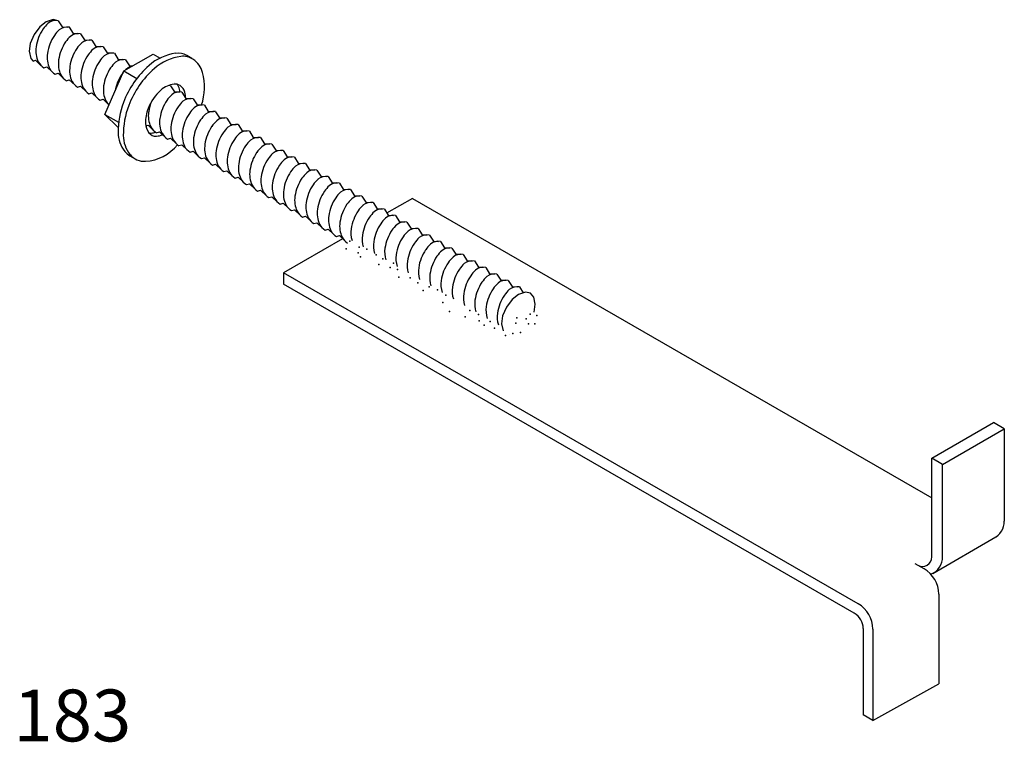
# Model space of a CAD drawing. Extents: x 0.01 to 1.91, y 0.01 to 1.4.
import ezdxf

# ---------------------------------------------------------------- set-up
doc = ezdxf.new("R2010")
doc.units = 0
doc.header["$LTSCALE"] = 25
doc.layers.get('0').update_dxf_attribs({"linetype": 'CONTINUOUS'})

msp = doc.modelspace()

# ---------------------------------------------------------------- linework, layer by layer
at = {"color": 0}
for p, q in [((0.0523, 1.3862), (0.0412, 1.3713)), ((0.0642, 1.3956), (0.0523, 1.3862)), ((0.0777, 1.4), (0.0642, 1.3956)), ((0.0873, 1.3979), (0.0777, 1.4)), ((0.0873, 1.3979), (0.0949, 1.386)), ((0.0949, 1.386), (0.105, 1.3858)), ((0.0412, 1.3713), (0.0338, 1.3542)), ((0.109, 1.3854), (0.1166, 1.3735)), ((0.1166, 1.3735), (0.1267, 1.3733)), ((0.1307, 1.3728), (0.1383, 1.3609)), ((0.0338, 1.3542), (0.0316, 1.3392)), ((0.1383, 1.3609), (0.1484, 1.3607)), ((0.1524, 1.3603), (0.16, 1.3484)), ((0.16, 1.3484), (0.1701, 1.3482)), ((0.1741, 1.3478), (0.1817, 1.3359)), ((0.0316, 1.3392), (0.0346, 1.3253)), ((0.1817, 1.3359), (0.1918, 1.3357)), ((0.1958, 1.3353), (0.2033, 1.3233)), ((0.2143, 1.301), (0.2709, 1.3336)), ((0.2709, 1.3336), (0.2842, 1.3259)), ((0.3455, 1.3249), (0.3353, 1.3308)), ((0.0346, 1.3253), (0.0393, 1.3202)), ((0.0393, 1.3202), (0.0439, 1.3216)), ((0.0439, 1.3216), (0.055, 1.311)), ((0.2033, 1.3233), (0.2135, 1.3232)), ((0.2175, 1.3227), (0.225, 1.3108)), ((0.225, 1.3108), (0.2312, 1.3107)), ((0.0598, 1.3073), (0.0656, 1.309)), ((0.0656, 1.309), (0.0767, 1.2985)), ((0.0815, 1.2948), (0.0873, 1.2965)), ((0.0873, 1.2965), (0.0984, 1.286)), ((0.1774, 1.2173), (0.2143, 1.301)), ((0.2143, 1.301), (0.2391, 1.2866)), ((0.1032, 1.2822), (0.109, 1.284)), ((0.109, 1.284), (0.1201, 1.2735)), ((0.3042, 1.2726), (0.3118, 1.2607)), ((0.1249, 1.2697), (0.1307, 1.2715)), ((0.1307, 1.2715), (0.1418, 1.2609)), ((0.1466, 1.2572), (0.1524, 1.2589)), ((0.1524, 1.2589), (0.1635, 1.2484)), ((0.3118, 1.2607), (0.322, 1.2605)), ((0.3259, 1.2601), (0.3335, 1.2482)), ((0.1683, 1.2447), (0.1741, 1.2464)), ((0.1741, 1.2464), (0.1852, 1.2359)), ((0.3335, 1.2482), (0.3437, 1.248)), ((0.3476, 1.2476), (0.3552, 1.2357)), ((0.3552, 1.2357), (0.3653, 1.2355)), ((0.3693, 1.2351), (0.3769, 1.2231)), ((0.1774, 1.2173), (0.2025, 1.1924)), ((0.1774, 1.2173), (0.2039, 1.202)), ((0.3769, 1.2231), (0.387, 1.223)), ((0.391, 1.2225), (0.3986, 1.2106)), ((0.2563, 1.1949), (0.2609, 1.1963)), ((0.2609, 1.1963), (0.272, 1.1858)), ((0.3986, 1.2106), (0.4087, 1.2104)), ((0.4127, 1.21), (0.4203, 1.1981)), ((0.4203, 1.1981), (0.4304, 1.1979)), ((0.4344, 1.1975), (0.442, 1.1856)), ((0.2767, 1.182), (0.2826, 1.1838)), ((0.2826, 1.1838), (0.2936, 1.1733)), ((0.442, 1.1856), (0.4521, 1.1854)), ((0.4561, 1.185), (0.4637, 1.173)), ((0.2984, 1.1695), (0.3042, 1.1713)), ((0.3042, 1.1713), (0.3153, 1.1607)), ((0.3201, 1.157), (0.3259, 1.1587)), ((0.3259, 1.1587), (0.337, 1.1482)), ((0.4637, 1.173), (0.4738, 1.1729)), ((0.4778, 1.1724), (0.4854, 1.1605)), ((0.4854, 1.1605), (0.4955, 1.1603)), ((0.4995, 1.1599), (0.5071, 1.148)), ((0.3418, 1.1444), (0.3476, 1.1462)), ((0.3476, 1.1462), (0.3587, 1.1357)), ((0.5071, 1.148), (0.5172, 1.1478)), ((0.5212, 1.1474), (0.5288, 1.1355)), ((0.2257, 1.1373), (0.2359, 1.1314)), ((0.3635, 1.1319), (0.3693, 1.1337)), ((0.3693, 1.1337), (0.3804, 1.1232)), ((0.3852, 1.1194), (0.391, 1.1212)), ((0.391, 1.1212), (0.4021, 1.1106)), ((0.5288, 1.1355), (0.5389, 1.1353)), ((0.5429, 1.1349), (0.5505, 1.1229)), ((0.5505, 1.1229), (0.5606, 1.1228)), ((0.5646, 1.1223), (0.5722, 1.1104)), ((0.4069, 1.1069), (0.4127, 1.1086)), ((0.4127, 1.1086), (0.4238, 1.0981)), ((0.5722, 1.1104), (0.5823, 1.1102)), ((0.5863, 1.1098), (0.5938, 1.0979)), ((0.4286, 1.0943), (0.4344, 1.0961)), ((0.4344, 1.0961), (0.4455, 1.0856)), ((0.4503, 1.0818), (0.4561, 1.0836)), ((0.4561, 1.0836), (0.4672, 1.0731)), ((0.5938, 1.0979), (0.604, 1.0977)), ((0.608, 1.0973), (0.6155, 1.0854)), ((0.6155, 1.0854), (0.6257, 1.0852)), ((0.6297, 1.0848), (0.6372, 1.0728)), ((0.472, 1.0693), (0.4778, 1.0711)), ((0.4778, 1.0711), (0.4889, 1.0605)), ((0.6372, 1.0728), (0.6474, 1.0727)), ((0.6513, 1.0722), (0.6589, 1.0603)), ((0.4937, 1.0568), (0.4995, 1.0585)), ((0.4995, 1.0585), (0.5106, 1.048)), ((0.5154, 1.0442), (0.5212, 1.046)), ((0.5212, 1.046), (0.5323, 1.0355)), ((0.6589, 1.0603), (0.6691, 1.0601)), ((0.673, 1.0597), (0.6806, 1.0478)), ((0.6806, 1.0478), (0.6908, 1.0476)), ((0.6947, 1.0472), (0.7023, 1.0353)), ((0.7705, 1.0552), (0.7207, 1.0265)), ((0.7705, 1.0552), (1.7719, 0.4778)), ((0.5371, 1.0317), (0.5429, 1.0335)), ((0.5429, 1.0335), (0.554, 1.023)), ((0.7023, 1.0353), (0.7125, 1.0351)), ((0.7164, 1.0347), (0.724, 1.0227)), ((0.5588, 1.0192), (0.5646, 1.021)), ((0.5646, 1.021), (0.5757, 1.0104)), ((0.5805, 1.0067), (0.5863, 1.0084)), ((0.5863, 1.0084), (0.5974, 0.9979)), ((0.724, 1.0227), (0.7342, 1.0225)), ((0.7381, 1.0221), (0.7457, 1.0102)), ((0.7457, 1.0102), (0.7558, 1.01)), ((0.7598, 1.0096), (0.7674, 0.9977)), ((0.6021, 0.9941), (0.608, 0.9959)), ((0.608, 0.9959), (0.6191, 0.9854)), ((0.7674, 0.9977), (0.7775, 0.9975)), ((0.7815, 0.9971), (0.7891, 0.9852)), ((0.6358, 0.9775), (0.5222, 0.9119)), ((0.6238, 0.9816), (0.6297, 0.9834)), ((0.6297, 0.9834), (0.6408, 0.9729)), ((0.7891, 0.9852), (0.7992, 0.985)), ((0.8032, 0.9846), (0.8108, 0.9726)), ((0.8108, 0.9726), (0.8209, 0.9724)), ((0.8249, 0.972), (0.8325, 0.9601)), ((0.8325, 0.9601), (0.8426, 0.9599)), ((0.8466, 0.9595), (0.8542, 0.9476)), ((0.8542, 0.9476), (0.8643, 0.9474)), ((0.8683, 0.947), (0.8759, 0.9351)), ((0.8759, 0.9351), (0.886, 0.9349)), ((0.89, 0.9345), (0.8976, 0.9225)), ((1.6297, 0.2733), (0.5222, 0.9119)), ((0.5222, 0.9119), (0.5222, 0.8896)), ((0.8976, 0.9225), (0.9077, 0.9223)), ((0.9117, 0.9219), (0.9193, 0.91)), ((0.9193, 0.91), (0.9294, 0.9098)), ((0.9334, 0.9094), (0.941, 0.8975)), ((0.941, 0.8975), (0.9511, 0.8973)), ((0.9551, 0.8969), (0.9627, 0.885)), ((1.6221, 0.2554), (0.5222, 0.8896)), ((0.9627, 0.885), (0.9728, 0.8848)), ((0.9882, 0.8743), (0.9747, 0.8699)), ((0.9768, 0.8844), (0.984, 0.8729)), ((0.9978, 0.8722), (0.9882, 0.8743)), ((0.9628, 0.8605), (0.9517, 0.8456)), ((0.9747, 0.8699), (0.9628, 0.8605)), ((1.0044, 0.865), (0.9978, 0.8722)), ((1.0073, 0.8511), (1.0044, 0.865)), ((0.9517, 0.8456), (0.9443, 0.8285)), ((1.0052, 0.8361), (1.0073, 0.8511)), ((0.9443, 0.8285), (0.9422, 0.8135)), ((0.9422, 0.8135), (0.9451, 0.7996)), ((0.9583, 0.792), (0.9583, 0.792)), ((1.7719, 0.5542), (1.8908, 0.6229)), ((1.7927, 0.5422), (1.9116, 0.6109)), ((1.9116, 0.6109), (1.8908, 0.6229)), ((1.9116, 0.6109), (1.9116, 0.4325)), ((1.7719, 0.3636), (1.7719, 0.5542)), ((1.7927, 0.5422), (1.7719, 0.5542)), ((1.7927, 0.364), (1.7927, 0.5422)), ((1.7736, 0.3319), (1.8953, 0.4022)), ((1.7568, 0.3409), (1.7399, 0.3506)), ((1.7851, 0.2919), (1.7851, 0.1187)), ((1.6104, 0.2621), (1.6107, 0.2619)), ((1.6221, 0.2554), (1.6224, 0.2552)), ((1.6396, 0.2255), (1.6396, 0.0588)), ((1.658, 0.2243), (1.658, 0.0482)), ((1.658, 0.0482), (1.7851, 0.1187)), ((1.658, 0.0482), (1.6396, 0.0588))]:
    msp.add_line(p, q, dxfattribs=at)
for centre, radius, start, end in [((0.109, 1.3476), 0.0612, 132.3782, 145.7347), ((0.0829, 1.3747), 0.0236, 79.2062, 129.849), ((0.1046, 1.3622), 0.0236, 79.2062, 129.849), ((0.126, 1.336), 0.0818, 145.7347, 172.0079), ((0.1477, 1.3235), 0.0818, 145.7347, 172.0079), ((0.1307, 1.3351), 0.0612, 132.3782, 145.7347), ((0.1524, 1.3226), 0.0612, 132.3782, 145.7347), ((0.1263, 1.3497), 0.0236, 79.2062, 129.849), ((0.1694, 1.311), 0.0818, 145.7347, 172.0079), ((0.1741, 1.31), 0.0612, 132.3782, 145.7347), ((0.148, 1.3371), 0.0236, 79.2062, 129.849), ((0.1697, 1.3246), 0.0236, 79.2062, 129.849), ((0.095, 1.3397), 0.0506, 171.2602, 204.7147), ((0.1167, 1.3272), 0.0506, 171.2602, 204.7147), ((0.1911, 1.2985), 0.0818, 145.7347, 172.0079), ((0.2128, 1.2859), 0.0818, 145.7347, 172.0079), ((0.1958, 1.2975), 0.0612, 132.3782, 145.7347), ((0.2175, 1.285), 0.0612, 132.3782, 145.7347), ((0.1913, 1.3121), 0.0236, 79.2062, 129.849), ((0.3273, 1.238), 0.098, 97.8102, 131.2206), ((0.3375, 1.2321), 0.098, 97.8102, 131.2206), ((0.3185, 1.3018), 0.0335, 60, 97.8102), ((0.3287, 1.2959), 0.0335, 56.2144, 97.8102), ((0.0778, 1.335), 0.0331, 209.8305, 237.0575), ((0.1384, 1.3147), 0.0506, 171.2602, 204.7147), ((0.1601, 1.3021), 0.0506, 171.2602, 204.7147), ((0.2345, 1.2734), 0.0818, 145.7347, 172.0079), ((0.2392, 1.2725), 0.0612, 132.3782, 145.7347), ((0.213, 1.2996), 0.0236, 79.2062, 129.849), ((0.3809, 1.1768), 0.1792, 131.2206, 159.2864), ((0.2347, 1.287), 0.0236, 100.7561, 129.849), ((0.3222, 1.2861), 0.0453, 15.0334, 56.2144), ((0.0995, 1.3225), 0.0331, 209.8305, 237.0575), ((0.1212, 1.31), 0.0331, 209.8305, 237.0575), ((0.1818, 1.2896), 0.0506, 171.2602, 204.7147), ((0.2562, 1.2609), 0.0818, 145.7347, 172.0079), ((0.2779, 1.2484), 0.0818, 145.7347, 170.003), ((0.2609, 1.2599), 0.0612, 141.39, 145.7347), ((0.2609, 1.2599), 0.0612, 132.3782, 136.0751), ((0.3911, 1.1709), 0.1792, 131.2206, 159.2864), ((0.2622, 1.27), 0.1074, 341.2473, 15.0334), ((0.1429, 1.2975), 0.0331, 209.8305, 237.0575), ((0.2035, 1.2771), 0.0506, 171.2602, 204.7147), ((0.2252, 1.2646), 0.0506, 171.2602, 204.7147), ((0.3175, 1.2276), 0.0485, 97.8102, 131.2206), ((0.2998, 1.2495), 0.0236, 79.2062, 88.2085), ((0.3132, 1.2592), 0.0166, 56.2144, 97.8102), ((0.303, 1.2651), 0.0166, 56.2144, 56.2145), ((0.2997, 1.2602), 0.0225, 15.0334, 43.0208), ((0.3099, 1.2543), 0.0225, 15.0334, 56.2144), ((0.1646, 1.2849), 0.0331, 209.8305, 237.0575), ((0.1863, 1.2724), 0.0331, 209.8305, 237.0575), ((0.344, 1.1972), 0.0888, 131.2206, 159.2864), ((0.3477, 1.2098), 0.0612, 132.3782, 145.7347), ((0.3215, 1.2369), 0.0236, 79.2062, 129.849), ((0.27, 1.2522), 0.0532, 8.9582, 15.0334), ((0.2802, 1.2463), 0.0532, 2.2181, 15.0334), ((0.2079, 1.2599), 0.0331, 209.8305, 227.1715), ((0.3631, 1.1835), 0.1602, 159.2864, 180.4085), ((0.3733, 1.1777), 0.1602, 159.2864, 180.4085), ((0.343, 1.2108), 0.0818, 157.2433, 172.0079), ((0.3647, 1.1983), 0.0818, 145.7347, 172.0079), ((0.3693, 1.1973), 0.0612, 132.3782, 145.7347), ((0.3432, 1.2244), 0.0236, 79.2062, 129.849), ((0.3649, 1.2119), 0.0236, 79.2062, 129.849), ((0.3352, 1.2006), 0.0794, 159.2864, 180.4085), ((0.3119, 1.2145), 0.0506, 171.2602, 204.7147), ((0.3864, 1.1857), 0.0818, 145.7347, 172.0079), ((0.4081, 1.1732), 0.0818, 145.7347, 172.0079), ((0.391, 1.1848), 0.0612, 132.3782, 145.7347), ((0.4127, 1.1723), 0.0612, 132.3782, 145.7347), ((0.3866, 1.1994), 0.0236, 79.2062, 129.849), ((0.2852, 1.2002), 0.0293, 180.4085, 218.5185), ((0.3336, 1.2019), 0.0506, 171.2602, 204.7147), ((0.3553, 1.1894), 0.0506, 171.2602, 204.7147), ((0.4297, 1.1607), 0.0818, 145.7347, 172.0079), ((0.4344, 1.1597), 0.0612, 132.3782, 145.7347), ((0.4083, 1.1868), 0.0236, 79.2062, 129.849), ((0.43, 1.1743), 0.0236, 79.2062, 129.849), ((0.2621, 1.1828), 0.0592, 180.4085, 218.5185), ((0.2759, 1.1929), 0.0176, 218.5185, 273.8254), ((0.2658, 1.1988), 0.0176, 259.5582, 273.8254), ((0.2947, 1.2098), 0.0331, 209.8305, 237.0575), ((0.2641, 1.2239), 0.0427, 273.8254, 285.7228), ((0.2743, 1.218), 0.0427, 273.8254, 289.9328), ((0.3164, 1.1973), 0.0331, 209.8305, 237.0575), ((0.377, 1.1769), 0.0506, 171.2602, 204.7147), ((0.4514, 1.1482), 0.0818, 145.7347, 172.0079), ((0.4731, 1.1356), 0.0818, 145.7347, 172.0079), ((0.4561, 1.1472), 0.0612, 132.3782, 145.7347), ((0.4778, 1.1347), 0.0612, 132.3782, 145.7347), ((0.4517, 1.1618), 0.0236, 79.2062, 129.849), ((0.2722, 1.1769), 0.0592, 180.4085, 218.5185), ((0.2503, 1.2128), 0.0862, 273.8254, 321.2729), ((0.3381, 1.1847), 0.0331, 209.8305, 237.0575), ((0.3987, 1.1644), 0.0506, 171.2602, 204.7147), ((0.4204, 1.1518), 0.0506, 171.2602, 204.7147), ((0.4948, 1.1231), 0.0818, 145.7347, 172.0079), ((0.4995, 1.1222), 0.0612, 132.3782, 145.7347), ((0.4734, 1.1493), 0.0236, 79.2062, 129.849), ((0.4951, 1.1367), 0.0236, 79.2062, 129.849), ((0.2435, 1.168), 0.0354, 218.5185, 240), ((0.2537, 1.1621), 0.0354, 218.5185, 273.8254), ((0.3598, 1.1722), 0.0331, 209.8305, 237.0575), ((0.3815, 1.1597), 0.0331, 209.8305, 237.0575), ((0.4421, 1.1393), 0.0506, 171.2602, 204.7147), ((0.5165, 1.1106), 0.0818, 145.7347, 172.0079), ((0.5382, 1.0981), 0.0818, 145.7347, 172.0079), ((0.5212, 1.1096), 0.0612, 132.3782, 145.7347), ((0.5429, 1.0971), 0.0612, 132.3782, 145.7347), ((0.5168, 1.1242), 0.0236, 79.2062, 129.849), ((0.4032, 1.1472), 0.0331, 209.8305, 237.0575), ((0.4638, 1.1268), 0.0506, 171.2602, 204.7147), ((0.4855, 1.1143), 0.0506, 171.2602, 204.7147), ((0.5599, 1.0855), 0.0818, 145.7347, 172.0079), ((0.5646, 1.0846), 0.0612, 132.3782, 145.7347), ((0.5385, 1.1117), 0.0236, 79.2062, 129.849), ((0.5602, 1.0992), 0.0236, 79.2062, 129.849), ((0.4249, 1.1346), 0.0331, 209.8305, 237.0575), ((0.4466, 1.1221), 0.0331, 209.8305, 237.0575), ((0.5072, 1.1017), 0.0506, 171.2602, 204.7147), ((0.5816, 1.073), 0.0818, 145.7347, 172.0079), ((0.6033, 1.0605), 0.0818, 145.7347, 172.0079), ((0.5863, 1.0721), 0.0612, 132.3782, 145.7347), ((0.608, 1.0595), 0.0612, 132.3782, 145.7347), ((0.5818, 1.0866), 0.0236, 79.2062, 129.849), ((0.4683, 1.1096), 0.0331, 209.8305, 237.0575), ((0.5289, 1.0892), 0.0506, 171.2602, 204.7147), ((0.5506, 1.0767), 0.0506, 171.2602, 204.7147), ((0.625, 1.048), 0.0818, 145.7347, 172.0079), ((0.6297, 1.047), 0.0612, 132.3782, 145.7347), ((0.6035, 1.0741), 0.0236, 79.2062, 129.849), ((0.6252, 1.0616), 0.0236, 79.2062, 129.849), ((0.49, 1.0971), 0.0331, 209.8305, 237.0575), ((0.5117, 1.0845), 0.0331, 209.8305, 237.0575), ((0.5723, 1.0642), 0.0506, 171.2602, 204.7147), ((0.6467, 1.0354), 0.0818, 145.7347, 172.0079), ((0.6684, 1.0229), 0.0818, 145.7347, 172.0079), ((0.6514, 1.0345), 0.0612, 132.3782, 145.7347), ((0.6731, 1.022), 0.0612, 132.3782, 145.7347), ((0.6469, 1.0491), 0.0236, 79.2062, 129.849), ((0.5334, 1.072), 0.0331, 209.8305, 237.0575), ((0.594, 1.0516), 0.0506, 171.2602, 204.7147), ((0.6157, 1.0391), 0.0506, 171.2602, 204.7147), ((0.6901, 1.0104), 0.0818, 145.7347, 172.0079), ((0.6948, 1.0094), 0.0612, 132.3782, 145.7347), ((0.6686, 1.0365), 0.0236, 79.2062, 129.849), ((0.6903, 1.024), 0.0236, 79.2062, 129.849), ((0.5551, 1.0595), 0.0331, 209.8305, 237.0575), ((0.5768, 1.047), 0.0331, 209.8305, 237.0575), ((0.6374, 1.0266), 0.0506, 171.2602, 204.7147), ((0.7118, 0.9978), 0.0818, 145.7347, 172.0079), ((0.7335, 0.9853), 0.0818, 145.7347, 172.0079), ((0.7165, 0.9969), 0.0612, 132.3782, 145.7347), ((0.7382, 0.9844), 0.0612, 132.3782, 145.7347), ((0.712, 1.0115), 0.0236, 79.2062, 129.849), ((0.5984, 1.0344), 0.0331, 209.8305, 237.0575), ((0.6591, 1.0141), 0.0506, 171.2602, 204.7147), ((0.6807, 1.0015), 0.0506, 171.2602, 204.7147), ((0.7552, 0.9728), 0.0818, 145.7347, 172.0079), ((0.7769, 0.9603), 0.0818, 145.7347, 172.0079), ((0.7599, 0.9719), 0.0612, 132.3782, 145.7347), ((0.7337, 0.999), 0.0236, 79.2062, 129.849), ((0.7554, 0.9864), 0.0236, 79.2062, 129.849), ((0.6201, 1.0219), 0.0331, 209.8305, 237.0575), ((0.6418, 1.0094), 0.0331, 209.8305, 237.0575), ((0.7024, 0.989), 0.0506, 171.2602, 197.1144), ((0.7986, 0.9477), 0.0818, 145.7347, 172.0079), ((0.7815, 0.9593), 0.0612, 132.3782, 145.7347), ((0.8032, 0.9468), 0.0612, 132.3782, 145.7347), ((0.7771, 0.9739), 0.0236, 79.2062, 129.849), ((0.6635, 0.9969), 0.0331, 209.8305, 237.0575), ((0.7241, 0.9765), 0.0506, 171.2602, 197.1144), ((0.7458, 0.964), 0.0506, 171.2602, 197.1144), ((0.8202, 0.9352), 0.0818, 145.7347, 172.0079), ((0.8419, 0.9227), 0.0818, 145.7347, 172.0079), ((0.8249, 0.9343), 0.0612, 132.3782, 145.7347), ((0.7988, 0.9614), 0.0236, 79.2062, 129.849), ((0.8205, 0.9489), 0.0236, 79.2062, 129.849), ((0.7675, 0.9514), 0.0506, 171.2602, 197.1144), ((0.8636, 0.9102), 0.0818, 145.7347, 172.0079), ((0.8466, 0.9218), 0.0612, 132.3782, 145.7347), ((0.8683, 0.9092), 0.0612, 132.3782, 145.7347), ((0.8422, 0.9363), 0.0236, 79.2062, 129.849), ((0.7892, 0.9389), 0.0506, 171.2602, 197.1144), ((0.8109, 0.9264), 0.0506, 171.2602, 197.1144), ((0.8853, 0.8976), 0.0818, 145.7347, 172.0079), ((0.907, 0.8851), 0.0818, 145.7347, 172.0079), ((0.89, 0.8967), 0.0612, 132.3782, 145.7347), ((0.8639, 0.9238), 0.0236, 79.2062, 129.849), ((0.8856, 0.9113), 0.0236, 79.2062, 129.849), ((0.8326, 0.9139), 0.0506, 171.2602, 197.1144), ((0.9287, 0.8726), 0.0818, 145.7347, 172.0079), ((0.9117, 0.8842), 0.0612, 132.3782, 145.7347), ((0.9334, 0.8717), 0.0612, 132.3782, 145.7347), ((0.9073, 0.8988), 0.0236, 79.2062, 129.849), ((0.8543, 0.9013), 0.0506, 171.2602, 197.1144), ((0.876, 0.8888), 0.0506, 171.2602, 197.1144), ((0.9504, 0.8601), 0.0818, 145.7347, 172.0079), ((0.9721, 0.8475), 0.0818, 145.7347, 172.0079), ((0.9551, 0.8591), 0.0612, 132.3782, 145.7347), ((0.929, 0.8862), 0.0236, 79.2062, 129.849), ((0.9507, 0.8737), 0.0236, 79.2062, 129.849), ((0.8977, 0.8763), 0.0506, 171.2602, 197.1144), ((0.9938, 0.835), 0.0818, 145.7347, 172.0079), ((0.9768, 0.8466), 0.0612, 132.3782, 145.7347), ((0.9985, 0.8341), 0.0612, 132.3782, 145.7347), ((0.9724, 0.8612), 0.0236, 79.2062, 129.849), ((0.9194, 0.8638), 0.0506, 171.2602, 197.1144), ((0.9411, 0.8512), 0.0506, 171.2602, 197.1144), ((1.0155, 0.8225), 0.0818, 145.7347, 172.0079), ((0.9628, 0.8387), 0.0506, 171.2602, 197.1144), ((0.9845, 0.8262), 0.0506, 171.2602, 197.1144), ((1.8751, 0.4325), 0.0365, 296.3697, 0.0005), ((1.7538, 0.3636), 0.0181, 240, 0), ((1.7562, 0.364), 0.0365, 292.3769, 0), ((1.7286, 0.2919), 0.0565, 360, 60.0307), ((1.6015, 0.2243), 0.0565, 0, 60.0307), ((1.6053, 0.2255), 0.0343, 0, 60.0307)]:
    msp.add_arc(centre, radius, start, end, dxfattribs=at)
for p in [(0.6499, 0.9725), (0.6428, 0.9577), (0.6656, 0.9505), (0.6681, 0.9612), (0.6826, 0.9572), (0.6704, 0.9427), (0.7006, 0.9461), (0.7132, 0.9388), (0.7059, 0.9276), (0.7278, 0.9218), (0.7341, 0.93), (0.7419, 0.9184), (0.7443, 0.9033), (0.7662, 0.9019), (0.7807, 0.8927), (0.7914, 0.8775), (0.8025, 0.8844), (0.8186, 0.879), (0.8293, 0.8547), (0.8346, 0.8688), (0.8419, 0.8368), (0.8812, 0.8392), (0.8721, 0.8265), (0.8978, 0.8314), (0.8993, 0.8188), (0.9206, 0.8178), (0.9716, 0.8246), (0.99, 0.8227), (0.9974, 0.8319), (1.0105, 0.8295), (0.909, 0.8105), (0.9289, 0.8047), (0.9696, 0.8149), (0.9944, 0.8134), (1.0066, 0.813), (0.9502, 0.7906), (0.9643, 0.7945), (0.9789, 0.7969)]:
    msp.add_point(p, dxfattribs=at)

# ---------------------------------------------------------------- texts
msp.add_text('183', height=0.1, dxfattribs=at).set_placement((0.0013, 0.0079))

doc.saveas('drawing.dxf')
